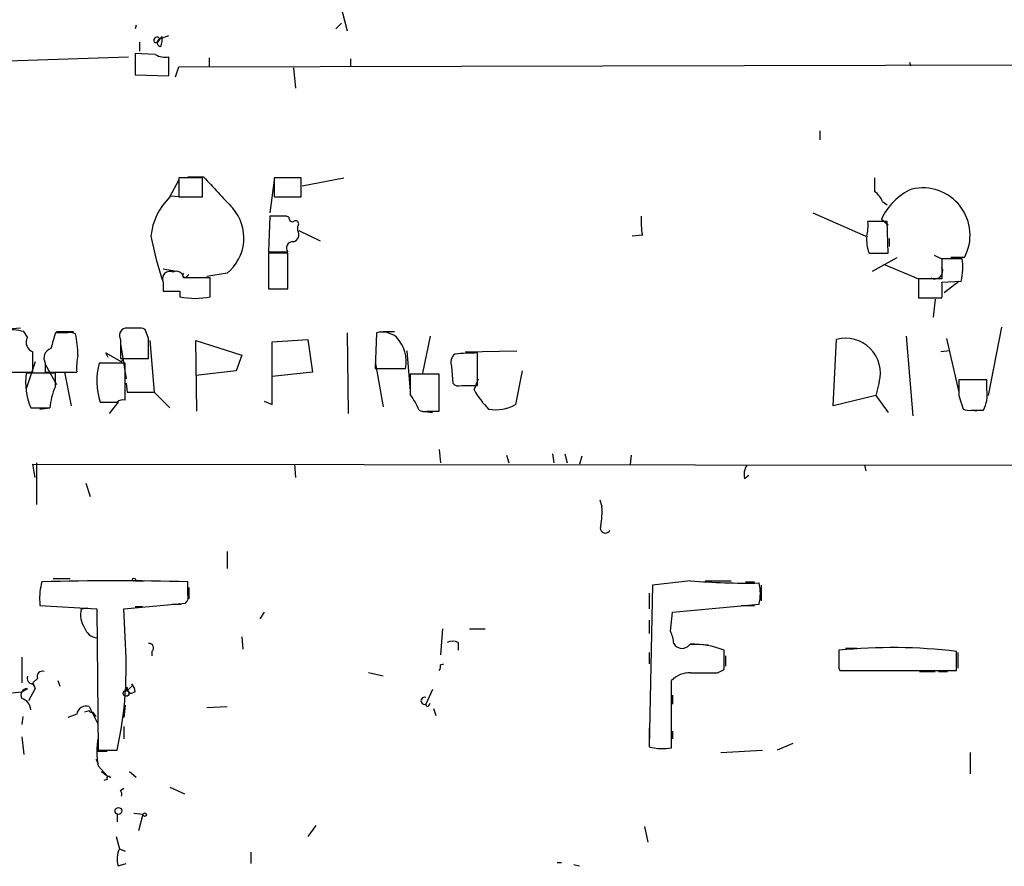
# Model space of a CAD drawing. Extents: x -165127 to 165147, y -329915 to 932.
# Drawn here: x 377 to 451, y 69 to 133 of the extents above; entities that cross this region are included whole.
import ezdxf

# ---------------------------------------------------------------- set-up
doc = ezdxf.new("R2010")
doc.units = 0
doc.header["$MEASUREMENT"] = 0
doc.layers.add('MAIN', color=5, linetype='CONTINUOUS')

msp = doc.modelspace()

# ---------------------------------------------------------------- linework, layer by layer
at = {"layer": 'MAIN'}
for p, q in [((401.32, 133.6886), (401.828, 131.7413)), ((400.9813, 131.9106), (401.4047, 132.334)), ((385.9107, 132.1646), (385.826, 131.9106)), ((386.1647, 130.8946), (386.1647, 130.2173)), ((387.6887, 131.1486), (388.366, 131.4026)), ((387.6887, 131.1486), (387.858, 131.318)), ((387.35, 129.9633), (385.826, 130.048)), ((385.826, 130.048), (385.826, 128.4393)), ((365.4213, 129.1166), (385.318, 129.794)), ((388.366, 128.3546), (388.366, 129.794)), ((389.128, 129.032), (579.4587, 129.4553)), ((391.414, 129.7093), (391.414, 129.032)), ((402.082, 129.6246), (402.082, 129.1166)), ((444.246, 129.3706), (444.3307, 129.1166)), ((388.874, 128.27), (389.128, 129.032)), ((397.764, 128.9473), (397.9333, 127.4233)), ((385.826, 128.4393), (388.366, 128.3546)), ((437.4727, 124.206), (437.4727, 123.5286)), ((388.4507, 119.2106), (389.128, 120.4806)), ((390.906, 120.65), (389.128, 120.65)), ((389.128, 120.65), (389.128, 119.2106)), ((389.8053, 120.7346), (390.9907, 120.7346)), ((390.906, 119.2106), (390.906, 120.65)), ((396.3247, 120.4806), (395.986, 118.0253)), ((398.3567, 120.65), (396.3247, 120.65)), ((396.3247, 120.65), (396.3247, 119.2106)), ((398.3567, 119.2106), (398.3567, 120.65)), ((398.4413, 120.0573), (401.574, 120.65)), ((388.4507, 119.2953), (389.5513, 119.2106)), ((389.128, 119.2106), (390.906, 119.2106)), ((396.3247, 119.2106), (398.3567, 119.2106)), ((442.214, 118.872), (442.5527, 118.618)), ((395.986, 117.7713), (395.9013, 115.062)), ((397.256, 117.7713), (395.986, 117.7713)), ((397.4253, 117.6866), (397.256, 117.7713)), ((436.9647, 118.0253), (440.944, 116.2473)), ((442.6373, 117.094), (442.1293, 117.5173)), ((398.1027, 116.6706), (398.1027, 117.0093)), ((398.1873, 116.6706), (399.796, 115.9086)), ((442.5527, 117.348), (441.1133, 117.348)), ((442.6373, 114.9773), (442.5527, 117.348)), ((424.0953, 116.332), (423.3333, 116.2473)), ((442.722, 116.078), (442.722, 115.4853)), ((395.9013, 115.062), (397.3407, 115.062)), ((397.3407, 114.9773), (395.9013, 114.9773)), ((395.9013, 114.9773), (395.9013, 112.268)), ((397.3407, 112.268), (397.3407, 114.9773)), ((441.198, 114.9773), (442.6373, 114.9773)), ((441.452, 113.6226), (443.3147, 114.6386)), ((446.1087, 114.808), (446.7013, 114.554)), ((448.2253, 114.554), (446.7013, 114.554)), ((446.7013, 114.554), (446.7013, 113.03)), ((448.3947, 114.6386), (447.3787, 114.6386)), ((387.9427, 113.792), (388.9587, 113.6226)), ((442.2987, 114.1306), (444.9233, 113.03)), ((389.7207, 113.1993), (389.89, 113.3686)), ((392.7687, 113.4533), (391.2447, 113.1993)), ((391.4987, 111.6753), (391.4987, 113.1146)), ((446.7013, 113.03), (444.9233, 113.03)), ((444.9233, 113.03), (444.9233, 111.5906)), ((387.9427, 112.776), (387.9427, 112.0986)), ((395.9013, 112.268), (397.3407, 112.268)), ((396.0707, 112.268), (397.3407, 112.268)), ((446.7013, 112.776), (448.1407, 112.8606)), ((446.8707, 112.014), (447.9713, 112.8606)), ((389.2127, 112.0986), (389.2127, 111.6753)), ((444.9233, 111.5906), (446.7013, 111.5906)), ((446.1933, 111.506), (446.024, 110.1513)), ((377.19, 109.3046), (376.0047, 109.22)), ((385.9953, 109.3046), (385.064, 109.3046)), ((386.842, 108.5426), (386.588, 109.22)), ((451.1887, 109.3893), (450.1727, 104.2246)), ((377.698, 108.6273), (377.444, 109.0506)), ((380.746, 108.966), (379.8147, 108.966)), ((379.8993, 109.0506), (381.1693, 109.0506)), ((384.7253, 108.458), (384.7253, 107.0186)), ((396.1553, 108.2886), (398.8647, 108.458)), ((398.8647, 108.458), (399.2033, 106.0026)), ((401.828, 108.966), (401.9127, 102.87)), ((404.0293, 108.966), (403.9447, 106.2566)), ((404.5373, 109.0506), (405.384, 109.0506)), ((408.0933, 108.712), (407.5007, 105.918)), ((438.4887, 103.4626), (438.7427, 108.458)), ((443.992, 108.712), (444.5, 102.7006)), ((447.04, 108.5426), (447.9713, 104.4786)), ((384.7253, 108.1193), (385.1487, 105.4946)), ((386.9267, 108.3733), (387.2653, 104.4786)), ((390.4827, 103.0393), (390.398, 108.3733)), ((390.398, 108.3733), (393.8693, 107.2726)), ((396.1553, 103.5473), (396.1553, 108.2886)), ((383.794, 107.1033), (383.6247, 107.442)), ((383.6247, 107.442), (384.81, 106.7646)), ((384.7253, 107.0186), (386.842, 107.0186)), ((393.8693, 107.2726), (393.446, 106.0873)), ((406.3153, 107.6113), (406.5693, 104.5633)), ((410.718, 107.5266), (414.6127, 107.6113)), ((411.6493, 104.9866), (411.6493, 107.442)), ((447.294, 107.6113), (446.6167, 107.5266)), ((378.2907, 106.7646), (377.6133, 104.7326)), ((379.0527, 106.68), (379.0527, 106.0026)), ((379.0527, 106.5953), (379.8993, 105.0713)), ((385.064, 106.68), (383.1167, 106.68)), ((384.81, 106.7646), (384.8947, 106.934)), ((385.064, 103.886), (385.064, 106.68)), ((403.9447, 106.7646), (404.5373, 103.378)), ((403.9447, 106.2566), (406.2307, 106.2566)), ((409.702, 106.426), (409.7867, 105.156)), ((375.7507, 106.0026), (378.1213, 106.0026)), ((379.8147, 105.918), (377.6133, 105.918)), ((379.0527, 106.0026), (381.4233, 106.0026)), ((379.8147, 104.902), (379.8147, 105.918)), ((380.492, 106.0026), (381, 103.4626)), ((393.446, 106.0873), (390.398, 105.7486)), ((399.2033, 106.0026), (396.1553, 105.664)), ((408.7707, 105.8333), (406.5693, 105.8333)), ((408.7707, 103.0393), (408.7707, 105.8333)), ((411.3953, 104.648), (411.734, 105.4946)), ((415.036, 106.0873), (414.528, 103.5473)), ((385.1487, 105.156), (385.2333, 104.4786)), ((410.464, 104.9866), (411.6493, 104.9866)), ((441.96, 105.2406), (441.706, 104.2246)), ((450.088, 105.41), (447.9713, 105.41)), ((450.088, 104.648), (450.088, 105.41)), ((385.2333, 104.4786), (387.2653, 104.4786)), ((387.2653, 104.4786), (388.4507, 103.2933)), ((441.706, 104.2246), (438.4887, 103.4626)), ((441.706, 104.2246), (442.6373, 102.9546)), ((447.9713, 104.2246), (448.31, 103.2086)), ((377.952, 103.2933), (379.3913, 103.2933)), ((378.6293, 103.2086), (379.3913, 103.2933)), ((384.556, 103.7166), (383.8787, 102.87)), ((395.5627, 103.8013), (396.1553, 103.5473)), ((407.5007, 103.0393), (408.2627, 102.9546)), ((407.8393, 103.0393), (408.7707, 103.0393)), ((448.9027, 103.124), (449.834, 103.124)), ((449.6647, 103.124), (449.1567, 103.0393)), ((408.7707, 100.1606), (408.8553, 99.1446)), ((413.8507, 99.7373), (414.02, 99.1446)), ((417.322, 99.822), (417.4067, 99.1446)), ((418.2533, 99.822), (418.4227, 99.1446)), ((419.5233, 99.6526), (419.354, 99.06)), ((423.2487, 99.7373), (423.164, 99.06)), ((378.2907, 98.044), (378.1213, 99.06)), ((378.1213, 99.06), (523.9173, 98.8906)), ((378.3753, 99.1446), (378.3753, 96.012)), ((397.8487, 99.06), (397.9333, 98.044)), ((440.8593, 98.9753), (440.944, 98.552)), ((431.8, 97.9593), (432.1387, 98.2133)), ((382.1007, 97.6206), (382.4393, 96.6046)), ((420.878, 96.3506), (421.0473, 95.8426)), ((392.7687, 92.456), (392.7687, 91.186)), ((379.6453, 90.424), (380.9153, 90.424)), ((385.826, 90.2546), (386.5033, 90.2546)), ((389.8053, 89.2386), (389.8053, 90.17)), ((424.8573, 89.916), (424.6033, 77.724)), ((427.736, 90.2546), (424.8573, 89.916)), ((428.8367, 90.2546), (430.784, 90.2546)), ((431.8847, 90.17), (432.562, 90.17)), ((433.07, 89.916), (433.07, 88.7306)), ((389.89, 89.7466), (389.89, 88.9)), ((424.6033, 89.3233), (424.6033, 88.138)), ((378.6293, 88.646), (378.6293, 88.392)), ((384.9793, 88.138), (389.636, 88.5613)), ((388.62, 88.4766), (389.2973, 88.4766)), ((426.3813, 87.884), (432.9007, 88.4766)), ((378.6293, 88.392), (382.9473, 88.138)), ((381.762, 88.138), (382.27, 88.2226)), ((382.9473, 88.138), (383.032, 77.47)), ((385.064, 86.0213), (384.9793, 88.138)), ((385.826, 88.3073), (386.4187, 88.3073)), ((395.5627, 87.884), (395.224, 87.376)), ((426.212, 86.4446), (426.3813, 87.884)), ((431.546, 88.392), (432.562, 88.392)), ((424.6033, 87.2913), (424.6033, 86.2753)), ((409.0247, 86.614), (408.8553, 84.6666)), ((411.0567, 86.614), (412.242, 86.614)), ((393.8693, 86.0213), (393.954, 85.09)), ((410.21, 85.598), (410.21, 85.0053)), ((427.736, 85.5133), (429.0907, 85.4286)), ((387.096, 84.9206), (387.096, 84.582)), ((424.6033, 84.836), (424.6033, 83.9893)), ((430.276, 83.566), (430.276, 85.0053)), ((439.42, 85.1746), (440.2667, 85.1746)), ((447.802, 83.4813), (447.802, 84.9206)), ((447.8867, 84.836), (447.8867, 83.6506)), ((377.2747, 84.4973), (377.2747, 82.55)), ((408.8553, 83.9046), (409.1093, 83.9893)), ((430.3607, 84.582), (430.3607, 83.82)), ((438.912, 84.582), (438.912, 83.7353)), ((404.5373, 83.058), (403.4367, 83.312)), ((428.4133, 83.312), (429.4293, 83.312)), ((429.768, 83.312), (430.276, 83.566)), ((438.912, 83.6506), (438.9967, 83.4813)), ((438.9967, 83.4813), (447.802, 83.4813)), ((445.008, 83.3966), (446.1933, 83.3966)), ((446.4473, 83.3966), (447.1247, 83.3966)), ((378.46, 82.8886), (378.1213, 82.55)), ((378.1213, 82.55), (378.2907, 82.1266)), ((378.1213, 82.4653), (378.2907, 82.1266)), ((379.984, 82.7193), (380.1533, 82.296)), ((426.2967, 77.6393), (426.2967, 82.7193)), ((375.4967, 81.7033), (377.2747, 81.8726)), ((377.2747, 81.8726), (377.698, 82.1266)), ((378.2907, 82.1266), (377.7827, 81.1953)), ((385.6567, 82.3806), (385.2333, 81.9573)), ((385.826, 81.8726), (385.6567, 81.788)), ((408.2627, 82.042), (407.7547, 80.9413)), ((426.3813, 81.6186), (426.3813, 80.9413)), ((382.3547, 80.4333), (382.016, 80.3486)), ((382.3547, 80.772), (383.032, 79.4173)), ((382.6087, 80.3486), (382.8627, 80.01)), ((385.064, 80.8566), (384.9793, 79.9253)), ((391.2447, 80.6873), (392.7687, 80.772)), ((407.8393, 80.772), (407.7547, 80.9413)), ((408.3473, 80.6026), (408.5167, 80.0946)), ((377.3593, 80.01), (377.2747, 79.4173)), ((381.4233, 80.1793), (380.746, 79.9253)), ((384.9793, 79.248), (384.9793, 78.3166)), ((424.6033, 79.1633), (424.6033, 78.1473)), ((426.3813, 78.9093), (426.3813, 78.3166)), ((377.2747, 78.486), (377.444, 77.1313)), ((382.9473, 77.3853), (383.7093, 77.3853)), ((383.032, 77.47), (384.4713, 77.47)), ((430.022, 77.3006), (433.1547, 77.47)), ((435.4407, 77.978), (434.2553, 77.47)), ((448.818, 77.3006), (448.818, 75.692)), ((382.8627, 76.7926), (383.032, 76.454)), ((383.032, 76.2846), (383.7093, 75.5226)), ((383.286, 75.8613), (383.7093, 75.5226)), ((385.4027, 75.8613), (385.9107, 75.438)), ((383.7093, 75.2686), (383.4553, 75.184)), ((384.7253, 74.422), (384.9793, 74.5913)), ((388.4507, 74.676), (389.5513, 74.168)), ((384.4713, 72.644), (384.4713, 72.0513)), ((385.7413, 72.7286), (386.4187, 72.644)), ((386.4187, 72.644), (386.08, 71.374)), ((399.4573, 71.7973), (398.8647, 70.9506)), ((424.2647, 71.7126), (424.5187, 70.5273)), ((384.3867, 70.9506), (384.6407, 70.0193)), ((384.6407, 70.0193), (385.064, 69.85)), ((394.5467, 69.7653), (394.5467, 68.9186)), ((384.556, 68.7493), (385.1487, 68.9186)), ((417.6607, 69.0033), (417.9993, 69.0033)), ((418.9307, 68.834), (419.354, 68.7493))]:
    msp.add_line(p, q, dxfattribs=at)
for centre, radius in [((10.1882, -164778.0297), 165136.9317), ((385.7413, 90.3393), 0.1197), ((385.1439, 81.7551), 0.2211), ((384.5701, 72.8839), 0.2594), ((386.5456, 72.6017), 0.1338)]:
    msp.add_circle(centre, radius, dxfattribs=at)
for centre, radius, start, end in [((387.477, 131.0216), 0.2469, 30.959776, 210.959776), ((387.3923, 131.1629), 0.2968, 244.669432, 357.237872), ((387.7934, 130.8612), 0.3059, 110.016714, 266.23203), ((386.2931, 131.1062), 1.5792, 339.609571, 7.70781), ((388.0696, 131.1484), 1.3865, 238.733619, 282.344134), ((984.7552, 669.8872), 808.7799, 222.7646878, 222.9938652), ((695.6211, 120.142), 254.0003, 179.885409, 180.114592), ((440.3933, 118.0673), 1.9906, 23.844128, 51.910186), ((446.2528, 115.6798), 4.5144, 114.018546, 155.981454), ((445.2458, 116.3278), 3.5734, 331.789054, 103.439292), ((391.9025, 115.7027), 4.9214, 134.538166, 173.646695), ((390.5972, 116.1141), 3.4344, 309.218157, 40.927915), ((397.7216, 117.6443), 0.2993, 171.875312, 278.143638), ((397.9334, 117.1787), 0.2395, 314.983084, 135.016916), ((429.8106, 117.3901), 5.8124, 176.239628, 190.488677), ((397.6159, 116.3743), 0.5699, 285.062887, 31.327573), ((437.7656, 117.0517), 3.3608, 346.151892, 5.057985), ((417.5155, 122.5714), 31.1529, 191.712578, 198.326422), ((443.6542, 115.951), 2.6422, 173.561146, 201.624631), ((397.7047, 115.3583), 0.4694, 82.743283, 219.145968), ((444.2363, 113.9045), 4.0415, 345.031233, 9.247902), ((446.1637, 113.6226), 0.5946, 238.689201, 25.28934), ((388.4507, 113.03), 0.568, 63.434949, 206.565051), ((388.9586, 113.0976), 0.5084, 1.916286, 119.964367), ((389.5937, 113.3263), 0.1796, 135, 315), ((390.4827, -394.885), 508.0006, 89.885409, 90.114591), ((150.3513, 112.1833), 296.3506, 359.885409, 0.114591), ((388.5777, 429.5983), 317.5003, 269.885409, 270.114592), ((390.3557, 117.3892), 5.8271, 258.687946, 281.312054), ((385.2121, 108.7543), 0.5699, 105.062887, 211.327573), ((386.1648, 108.3734), 0.9465, 63.440363, 100.316217), ((376.4314, 105.1372), 4.0423, 75.492783, 98.480093), ((378.3501, 108.2463), 0.7552, 149.703699, 252.364007), ((676.0017, 23.6965), 308.2168, 163.939379, 164.168557), ((380.9152, 108.0338), 0.9474, 63.448472, 100.287538), ((373.788, 107.2734), 7.72, 359.994063, 12.02141), ((5.842, 107.7806), 381.0008, 359.885409, 0.114591), ((404.4525, 107.2724), 1.7457, 50.907574, 104.029875), ((403.5211, 106.7645), 2.7568, 349.383409, 42.509681), ((439.4315, 105.9295), 2.6206, 344.759454, 105.238436), ((379.7045, 107.061), 0.755, 107.616596, 210.307786), ((-2.8786, 106.7646), 381.0007, 359.885409, 0.114591), ((385.9085, 106.3413), 4.498, 168.050526, 184.318496), ((410.4499, 106.7223), 0.8045, 127.875608, 201.61228), ((412.1063, 81.3369), 26.1091, 91.002927, 94.724132), ((387.8574, 105.3324), 4.9285, 164.131573, 199.138238), ((382.7045, 105.2408), 5.136, 172.423344, 202.283049), ((787.569, 105.0713), 381.0005, 179.885409, 180.114592), ((384.0292, 102.9327), 4.6519, 154.954832, 175.554157), ((410.2524, 105.5795), 0.6295, 222.282873, 289.640967), ((744.321, 104.8173), 296.3503, 179.885408, 180.114592), ((403.128, 101.5564), 4.4069, 20.837102, 38.658387), ((417.4123, 108.1086), 6.9412, 209.904805, 224.90486), ((447.5296, 104.2912), 2.5831, 333.137363, 7.939385), ((383.8363, 421.2163), 317.5003, 269.885409, 270.114592), ((384.8947, 103.3566), 0.5558, 72.265932, 139.626823), ((413.0462, 106.1728), 3.0148, 259.484715, 299.43985), ((407.6699, 103.9692), 0.9452, 243.402419, 280.324365), ((448.7332, 104.0552), 0.9465, 243.440363, 280.316217), ((433.1544, 98.2557), 1.3865, 148.733619, 192.344134), ((414.5351, 95.5032), 6.521, 350.289519, 2.983417), ((421.3013, 94.2339), 0.3786, 153.421413, 333.441716), ((382.7739, 88.9567), 4.1562, 163.026902, 184.28716), ((384.302, -96.5115), 186.7626, 88.311431, 91.688569), ((432.0105, 141.7908), 51.7132, 265.258643, 270.986349), ((429.6826, 89.281), 3.3171, 345.965851, 14.032473), ((389.2128, 89.0269), 0.6292, 312.268789, 19.661787), ((383.5685, 87.7147), 1.8555, 166.812349, 213.204456), ((383.0659, 87.0317), 1.1015, 197.602583, 263.818923), ((424.2091, 85.3981), 2.2598, 2.922039, 27.586725), ((356.0594, 83.7354), 29.0945, 347.564151, 4.50626), ((386.8881, 85.1823), 0.3342, 308.46437, 97.928861), ((409.7866, 84.6237), 1.0623, 66.511757, 113.483296), ((427.086, 85.8544), 0.7077, 208.817888, 323.011904), ((428.0643, 79.6407), 5.8026, 67.594783, 94.081466), ((777.6117, 84.3279), 338.7004, 179.885408, 180.114575), ((442.9723, 44.5888), 40.6199, 83.171394, 95.736769), ((378.8198, 83.0368), 0.3891, 67.613458, 202.386542), ((408.39, 83.7775), 0.4824, 322.11564, 15.278039), ((427.6749, 81.4165), 1.8965, 88.153753, 136.610952), ((428.752, 591.3116), 508.0006, 269.885409, 270.114592), ((378.1401, 82.9262), 0.4613, 163.399492, 267.664214), ((385.699, 82.5076), 0.1339, 198.421413, 251.578587), ((384.8691, 81.8133), 0.9587, 3.546139, 42.848561), ((377.7148, 81.6187), 0.5082, 91.894503, 210.000795), ((385.2552, 82.0843), 0.1289, 99.783918, 260.216082), ((385.5578, 82.1125), 0.3392, 163.066164, 286.949994), ((377.0488, 80.4897), 0.9036, 1.794664, 75.522378), ((407.6641, 81.1953), 0.2697, 70.369043, 289.630957), ((407.7973, 81.068), 0.299, 278.075896, 351.924104), ((382.1543, 80.0588), 0.7408, 74.305322, 170.63939), ((382.5241, 80.5181), 0.1894, 206.592103, 296.524473), ((388.7453, 77.3429), 5.8105, 169.504824, 190.494206), ((425.6475, 81.6306), 4.0437, 255.035178, 279.23847), ((383.8222, 75.3533), 0.1411, 0, 216.878017), ((384.344, 74.1256), 0.483, 344.755286, 37.859376), ((386.0886, 69.2849), 1.6235, 153.105086, 199.263065)]:
    msp.add_arc(centre, radius, start, end, dxfattribs=at)

doc.saveas('drawing.dxf')
